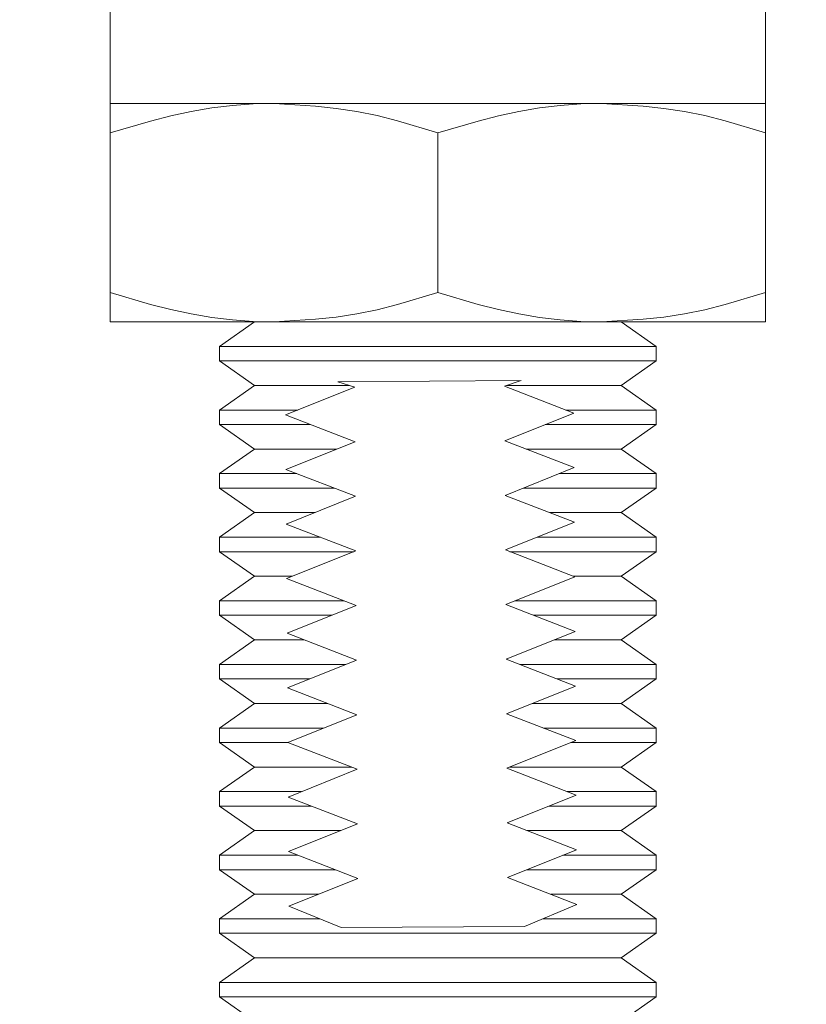
# Model space of a CAD drawing. Units: millimetres. Extents: x 1190 to 3276, y -37 to 1318.
# Drawn here: x 2061 to 2082, y 967 to 994 of the extents above; entities that cross this region are included whole.
import ezdxf

# ---------------------------------------------------------------- set-up
doc = ezdxf.new("R2010")
doc.units = ezdxf.units.MM
doc.header["$MEASUREMENT"] = 0
doc.linetypes.add('Yhtenäinen', pattern=[0])
doc.layers.add('2D-piirto - yleinen_Kynä_nro__141', color=7, linetype='Continuous', lineweight=20)
doc.layers.add('Muotoviivat', color=7, linetype='Continuous', lineweight=13, true_color=0x000000)
doc.layers.add('Sisä - väliseinä', color=7, linetype='Continuous')

# ---------------------------------------------------------------- blocks, each defined once
blk = doc.blocks.new('OC-Fold kisko', base_point=(4824.935, 879.669))
at = {"layer": '2D-piirto - yleinen_Kynä_nro__141', "lineweight": 5, "true_color": 0xaaaaaa}
h = blk.add_hatch(dxfattribs=at)
h.set_pattern_fill('GOST_GROUND', color=253, scale=0.5, style=0)
h.set_pattern_definition([(45, (99.4616, 7.011), (7.071068, 0), [10]), (45, (100.9616, 7.011), (7.071068, 0), [10]), (45, (102.4616, 7.011), (7.071068, 0), [10])])
h.paths.add_polyline_path([(4860.395, 874.481), (4860.395, 886.181, 0.414214), (4859.895, 886.681), (4854.895, 886.681, 0.414214), (4854.395, 886.181), (4854.395, 884.981, 0.414214), (4854.695, 884.681), (4858.095, 884.681, -0.414214), (4858.395, 884.381), (4858.395, 882.981, -0.414214), (4858.095, 882.681), (4851.195, 882.681, -0.414214), (4850.895, 882.981), (4850.895, 886.181, 0.414214), (4850.395, 886.681), (4848.395, 886.681, 0.414214), (4847.895, 886.181), (4847.895, 882.981, -0.414214), (4847.595, 882.681), (4840.695, 882.681, -0.414214), (4840.395, 882.981), (4840.395, 884.381, -0.414214), (4840.695, 884.681), (4844.095, 884.681, 0.414214), (4844.395, 884.981), (4844.395, 886.181, 0.414214), (4843.895, 886.681), (4824.602, 886.681, 0.198913), (4824.248, 886.534), (4822.541, 884.827, 0.198912), (4822.394, 884.473), (4822.394, 867.681, 0.414214), (4822.894, 867.181), (4823.894, 867.181, 0.414214), (4824.394, 867.681), (4824.394, 879.181, -0.414214), (4824.894, 879.681), (4837.395, 879.681, -0.414214), (4837.895, 879.181), (4837.895, 867.681, 0.414214), (4838.395, 867.181), (4839.395, 867.181, 0.414214), (4839.895, 867.681), (4839.895, 879.181, -0.414214), (4840.395, 879.681), (4855.395, 879.681, -0.414214), (4855.895, 879.181), (4855.895, 865.704, 0.058973), (4855.908, 865.587), (4857.403, 859.364, 0.34677), (4857.889, 858.981), (4873.395, 858.981), (4888.9, 858.981, 0.34677), (4889.387, 859.364), (4890.881, 865.587, 0.058973), (4890.895, 865.704), (4890.895, 879.181, -0.414214), (4891.395, 879.681), (4906.395, 879.681, -0.414214), (4906.895, 879.181), (4906.895, 867.681, 0.414214), (4907.395, 867.181), (4908.395, 867.181, 0.414214), (4908.895, 867.681), (4908.895, 879.181, -0.414214), (4909.395, 879.681), (4921.895, 879.681, -0.414214), (4922.395, 879.181), (4922.395, 867.681, 0.109548), (4922.441, 867.47, 0.292005), (4922.895, 867.181), (4923.895, 867.181, 0.414214), (4924.395, 867.681), (4924.395, 884.473, 0.198912), (4924.248, 884.827), (4922.541, 886.534, 0.198913), (4922.187, 886.681), (4902.895, 886.681, 0.414214), (4902.395, 886.181), (4902.395, 884.981, 0.414214), (4902.695, 884.681), (4906.095, 884.681, -0.414214), (4906.395, 884.381), (4906.395, 882.981, -0.414214), (4906.095, 882.681), (4899.195, 882.681, -0.414214), (4898.895, 882.981), (4898.895, 886.181, 0.414214), (4898.395, 886.681), (4896.395, 886.681, 0.414214), (4895.895, 886.181), (4895.895, 882.981, -0.414214), (4895.595, 882.681), (4888.695, 882.681, -0.414214), (4888.395, 882.981), (4888.395, 884.381, -0.414214), (4888.695, 884.681), (4892.095, 884.681, 0.414214), (4892.395, 884.981), (4892.395, 886.181, 0.414214), (4891.895, 886.681), (4886.895, 886.681, 0.414214), (4886.395, 886.181), (4886.395, 874.481, -0.414214), (4885.895, 873.981), (4873.395, 873.981), (4860.895, 873.981, -0.414214)])
h.paths.add_polyline_path([(4860.395, 871.481, -0.414214), (4860.895, 871.981), (4871.195, 871.981), (4871.395, 872.181), (4871.595, 871.981), (4873.195, 871.981), (4873.395, 872.181), (4873.595, 871.981), (4875.195, 871.981), (4875.395, 872.181), (4875.595, 871.981), (4885.895, 871.981, -0.414214), (4886.395, 871.481), (4886.395, 861.481, -0.414214), (4885.895, 860.981), (4873.395, 860.981), (4860.895, 860.981, -0.414214), (4860.395, 861.481)], flags=16)
blk = doc.blocks.new('*U57')
at = {"layer": 'Muotoviivat', "color": 7, "linetype": 'Yhtenäinen', "lineweight": 13, "ltscale": 0.666667}
for p, q in [((-9, 8.359), (-9, 2.679)), ((9, 2.679), (9, 8.359)), ((-4.5, 2.679), (-9, 2.679)), ((-0.863, 2.679), (-9, 2.679)), ((4.5, 2.679), (-4.5, 2.679)), ((9, 2.679), (-0.863, 2.679)), ((9, 2.679), (4.5, 2.679)), ((-9, -2.517), (-9, 1.875)), ((0, -2.517), (0, 1.875)), ((9, -2.517), (9, 1.875)), ((-9, -3.321), (-4.5, -3.321)), ((-5.036, -3.321), (-6, -3.996)), ((-5.036, -3.321), (5.036, -3.321)), ((-4.5, -3.321), (4.5, -3.321)), ((4.5, -3.321), (9, -3.321)), ((6, -3.996), (5.036, -3.321)), ((-6, -3.996), (-6, -4.394)), ((-6, -3.996), (6, -3.996)), ((6, -4.394), (6, -3.996)), ((-6, -4.394), (-5.036, -5.069)), ((-6, -4.394), (6, -4.394)), ((5.036, -5.069), (6, -4.394)), ((-5.036, -5.069), (-6, -5.744)), ((-5.036, -5.069), (-2.431, -5.069)), ((-4.182, -5.877), (-2.285, -5.115)), ((-2.748, -4.968), (2.29, -4.936)), ((-2.285, -5.115), (-2.748, -4.968)), ((2.29, -4.936), (1.829, -5.089)), ((1.829, -5.089), (3.735, -5.827)), ((1.89, -5.069), (5.036, -5.069)), ((6, -5.744), (5.036, -5.069)), ((-6, -5.744), (-6, -6.141)), ((-6, -5.744), (-3.851, -5.744)), ((-2.276, -6.615), (-4.182, -5.877)), ((3.735, -5.827), (1.838, -6.589)), ((3.52, -5.744), (6, -5.744)), ((6, -6.141), (6, -5.744)), ((-6, -6.141), (-5.036, -6.816)), ((-6, -6.141), (-3.499, -6.141)), ((2.953, -6.141), (6, -6.141)), ((5.036, -6.816), (6, -6.141)), ((-4.173, -7.377), (-2.276, -6.615)), ((1.838, -6.589), (3.745, -7.327)), ((-5.036, -6.816), (-6, -7.491)), ((-5.036, -6.816), (-2.777, -6.816)), ((2.426, -6.816), (5.036, -6.816)), ((6, -7.491), (5.036, -6.816)), ((-6, -7.491), (-6, -7.889)), ((-6, -7.491), (-3.877, -7.491)), ((-2.266, -8.115), (-4.173, -7.377)), ((3.745, -7.327), (1.848, -8.089)), ((3.336, -7.491), (6, -7.491)), ((6, -7.889), (6, -7.491)), ((-6, -7.889), (-5.036, -8.564)), ((-6, -7.889), (-2.85, -7.889)), ((-4.163, -8.877), (-2.266, -8.115)), ((1.848, -8.089), (3.754, -8.827)), ((2.346, -7.889), (6, -7.889)), ((5.036, -8.564), (6, -7.889)), ((-5.036, -8.564), (-6, -9.239)), ((-5.036, -8.564), (-3.384, -8.564)), ((3.075, -8.564), (5.036, -8.564)), ((6, -9.239), (5.036, -8.564)), ((-2.257, -9.615), (-4.163, -8.877)), ((3.754, -8.827), (1.857, -9.589)), ((-6, -9.239), (-6, -9.636)), ((-6, -9.239), (-3.228, -9.239)), ((2.729, -9.239), (6, -9.239)), ((6, -9.636), (6, -9.239)), ((-6, -9.636), (-5.036, -10.311)), ((-6, -9.636), (-2.31, -9.636)), ((-4.154, -10.377), (-2.257, -9.615)), ((1.857, -9.589), (3.764, -10.327)), ((1.98, -9.636), (6, -9.636)), ((5.036, -10.311), (6, -9.636)), ((-5.036, -10.311), (-6, -10.986)), ((-5.036, -10.311), (-3.991, -10.311)), ((-2.247, -11.115), (-4.154, -10.377)), ((3.764, -10.327), (1.867, -11.089)), ((3.724, -10.311), (5.036, -10.311)), ((6, -10.986), (5.036, -10.311)), ((-6, -10.986), (-6, -11.384)), ((-6, -10.986), (-2.579, -10.986)), ((1.867, -11.089), (3.773, -11.827)), ((2.122, -10.986), (6, -10.986)), ((6, -11.384), (6, -10.986)), ((-4.144, -11.877), (-2.247, -11.115)), ((-6, -11.384), (-5.036, -12.059)), ((-6, -11.384), (-2.917, -11.384)), ((2.629, -11.384), (6, -11.384)), ((5.036, -12.059), (6, -11.384)), ((-2.238, -12.615), (-4.144, -11.877)), ((3.773, -11.827), (1.876, -12.589)), ((-5.036, -12.059), (-6, -12.734)), ((-5.036, -12.059), (-3.674, -12.059)), ((3.195, -12.059), (5.036, -12.059)), ((6, -12.734), (5.036, -12.059)), ((-4.135, -13.377), (-2.238, -12.615)), ((1.876, -12.589), (3.783, -13.327)), ((-6, -12.734), (-6, -13.131)), ((-6, -12.734), (-2.534, -12.734)), ((2.251, -12.734), (6, -12.734)), ((6, -13.131), (6, -12.734)), ((-6, -13.131), (-5.036, -13.806)), ((-6, -13.131), (-3.524, -13.131)), ((3.278, -13.131), (6, -13.131)), ((5.036, -13.806), (6, -13.131)), ((-2.228, -14.115), (-4.135, -13.377)), ((3.783, -13.327), (1.886, -14.089)), ((-5.036, -13.806), (-6, -14.481)), ((-5.036, -13.806), (-3.025, -13.806)), ((2.589, -13.806), (5.036, -13.806)), ((6, -14.481), (5.036, -13.806)), ((-4.126, -14.877), (-2.228, -14.115)), ((1.886, -14.089), (3.792, -14.827)), ((-6, -14.481), (-6, -14.879)), ((-6, -14.481), (-3.141, -14.481)), ((2.9, -14.481), (6, -14.481)), ((6, -14.879), (6, -14.481)), ((-6, -14.879), (-5.036, -15.554)), ((-6, -14.879), (-4.12, -14.879)), ((-2.219, -15.615), (-4.126, -14.877)), ((3.792, -14.827), (1.895, -15.589)), ((3.662, -14.879), (6, -14.879)), ((5.036, -15.554), (6, -14.879)), ((-5.036, -15.554), (-6, -16.229)), ((-5.036, -15.554), (-2.376, -15.554)), ((-4.116, -16.377), (-2.219, -15.615)), ((1.895, -15.589), (3.802, -16.327)), ((1.982, -15.554), (5.036, -15.554)), ((6, -16.229), (5.036, -15.554)), ((-6, -16.229), (-6, -16.626)), ((-6, -16.229), (-3.748, -16.229)), ((3.549, -16.229), (6, -16.229)), ((6, -16.626), (6, -16.229)), ((-2.21, -17.115), (-4.116, -16.377)), ((3.802, -16.327), (1.905, -17.089)), ((-6, -16.626), (-5.036, -17.301)), ((-6, -16.626), (-3.471, -16.626)), ((3.055, -16.626), (6, -16.626)), ((5.036, -17.301), (6, -16.626)), ((-5.036, -17.301), (-6, -17.976)), ((-5.036, -17.301), (-2.675, -17.301)), ((-4.107, -17.877), (-2.21, -17.115)), ((1.905, -17.089), (3.811, -17.827)), ((2.454, -17.301), (5.036, -17.301)), ((6, -17.976), (5.036, -17.301)), ((3.811, -17.827), (1.914, -18.589)), ((-6, -17.976), (-6, -18.374)), ((-6, -17.976), (-3.849, -17.976)), ((-2.2, -18.615), (-4.107, -17.877)), ((3.438, -17.976), (6, -17.976)), ((6, -18.374), (6, -17.976)), ((-6, -18.374), (-5.036, -19.049)), ((-6, -18.374), (-2.822, -18.374)), ((2.448, -18.374), (6, -18.374)), ((5.036, -19.049), (6, -18.374)), ((-4.097, -19.377), (-2.2, -18.615)), ((1.914, -18.589), (3.821, -19.327)), ((-5.036, -19.049), (-6, -19.724)), ((-5.036, -19.049), (-3.282, -19.049)), ((3.104, -19.049), (5.036, -19.049)), ((6, -19.724), (5.036, -19.049)), ((-2.653, -19.967), (-4.097, -19.377)), ((3.821, -19.327), (2.384, -19.936)), ((-6, -19.724), (-6, -20.122)), ((-6, -19.724), (-3.248, -19.724)), ((2.883, -19.724), (6, -19.724)), ((6, -20.122), (6, -19.724)), ((2.384, -19.936), (-2.653, -19.967)), ((-6, -20.122), (-5.036, -20.797)), ((-6, -20.122), (6, -20.122)), ((5.036, -20.797), (6, -20.122)), ((-5.036, -20.797), (-6, -21.472)), ((-5.036, -20.797), (5.036, -20.797)), ((6, -21.472), (5.036, -20.797)), ((-6, -21.472), (-6, -21.869)), ((-6, -21.472), (6, -21.472)), ((6, -21.869), (6, -21.472)), ((-6, -21.869), (-5.036, -22.544)), ((-6, -21.869), (6, -21.869)), ((5.036, -22.544), (6, -21.869))]:
    blk.add_line(p, q, dxfattribs=at)
for points in [[(-4.5, 2.679), (-5.071, 2.666), (-5.641, 2.626), (-6.21, 2.559), (-6.775, 2.463), (-7.336, 2.341), (-7.893, 2.198), (-9, 1.875)], [(-9, 1.875), (-9, 2.046), (-9, 2.129), (-9, 2.207), (-9, 2.281), (-9, 2.349), (-9, 2.411), (-9, 2.44), (-9, 2.466), (-9, 2.492), (-9, 2.515), (-9, 2.536), (-9, 2.556), (-9, 2.573), (-9, 2.589), (-9, 2.615), (-9, 2.636), (-9, 2.652), (-9, 2.679)], [(0, 1.875), (-1.108, 2.204), (-1.665, 2.346), (-2.225, 2.462), (-2.79, 2.546), (-3.358, 2.605), (-4.5, 2.679)], [(4.5, 2.679), (3.929, 2.666), (3.359, 2.626), (2.79, 2.559), (2.225, 2.463), (1.664, 2.341), (1.107, 2.198), (0, 1.875)], [(9, 1.875), (7.892, 2.204), (7.335, 2.346), (6.775, 2.462), (6.21, 2.546), (5.642, 2.605), (4.5, 2.679)], [(9, 1.875), (9, 2.046), (9, 2.129), (9, 2.207), (9, 2.281), (9, 2.349), (9, 2.411), (9, 2.44), (9, 2.466), (9, 2.492), (9, 2.515), (9, 2.536), (9, 2.556), (9, 2.573), (9, 2.589), (9, 2.615), (9, 2.636), (9, 2.652), (9, 2.679)], [(-4.5, -3.321), (-5.071, -3.308), (-5.641, -3.268), (-6.21, -3.201), (-6.775, -3.105), (-7.336, -2.983), (-7.893, -2.84), (-9, -2.517)], [(-9, -2.517), (-9, -2.688), (-9, -2.771), (-9, -2.849), (-9, -2.923), (-9, -2.991), (-9, -3.053), (-9, -3.082), (-9, -3.108), (-9, -3.134), (-9, -3.157), (-9, -3.178), (-9, -3.198), (-9, -3.215), (-9, -3.231), (-9, -3.257), (-9, -3.278), (-9, -3.294), (-9, -3.321)], [(0, -2.517), (-1.108, -2.846), (-1.665, -2.988), (-2.225, -3.104), (-2.79, -3.188), (-3.358, -3.247), (-4.5, -3.321)], [(4.5, -3.321), (3.929, -3.308), (3.359, -3.268), (2.79, -3.201), (2.225, -3.105), (1.664, -2.983), (1.107, -2.84), (0, -2.517)], [(9, -2.517), (7.892, -2.846), (7.335, -2.988), (6.775, -3.104), (6.21, -3.188), (5.642, -3.247), (4.5, -3.321)], [(9, -2.517), (9, -2.688), (9, -2.771), (9, -2.849), (9, -2.923), (9, -2.991), (9, -3.053), (9, -3.082), (9, -3.108), (9, -3.134), (9, -3.157), (9, -3.178), (9, -3.198), (9, -3.215), (9, -3.231), (9, -3.257), (9, -3.278), (9, -3.294), (9, -3.321)]]:
    blk.add_lwpolyline(points, dxfattribs=at)
blk = doc.blocks.new('*U48')
at = {"true_color": 0xaaaaaa}
h = blk.add_hatch(dxfattribs=at)
h.set_pattern_fill('GOST_GROUND', color=253, scale=0.5, style=0)
h.set_pattern_definition([(45, (-846.749, -663.9734), (7.071068, 0), [10]), (45, (-845.249, -663.9734), (7.071068, 0), [10]), (45, (-843.749, -663.9734), (7.071068, 0), [10])])
h.paths.add_polyline_path([(-31.2, 6), (-31.2, 38, -0.414214), (-29.2, 40), (-19.704, 40, 0.920353), (-19.209, 45.968), (-28.53, 47.527, -0.366443), (-30.2, 49.5), (-30.2, 53.193, 0.198912), (-30.346, 53.546), (-31.054, 54.253, -0.198912), (-31.2, 54.607), (-31.2, 79, -0.414214), (-30.2, 80), (-14, 80, 0.414214), (-11, 83), (-11, 92.2, -0.414214), (-8, 95.2), (-2.2, 95.2), (-2, 95.4), (-1.8, 95.2), (-0.2, 95.2), (0, 95.4), (0.2, 95.2), (1.8, 95.2), (2, 95.4), (2.2, 95.2), (8, 95.2, -0.414214), (11, 92.2), (11, 83, 0.414214), (14, 80), (30.3, 80, -0.414214), (31.3, 79), (31.3, 17.507, -0.198912), (31.154, 17.153), (30.446, 16.446, 0.198912), (30.3, 16.093), (30.3, 11.8, -0.366443), (28.63, 9.827), (24.385, 9.117, 0.366443), (23.55, 8.131), (23.55, 6, -0.414214), (22.55, 5), (13.568, 5, 0.291473), (13.115, 4.711), (12.411, 3.201, 0.389248), (13.328, 0.3), (13.534, 0), (60.093, 0, 0.198912), (60.446, 0.146), (61.154, 0.854, 0.198912), (61.3, 1.207), (61.3, 6, 0.414214), (60.8, 6.5), (59.8, 6.5, 0.414214), (59.3, 6), (59.3, 2.5, -0.414214), (58.8, 2), (45.8, 2, -0.414214), (45.3, 2.5), (45.3, 4.7, 0.414214), (44.8, 5.2), (42.7, 5.2, 0.414214), (42.2, 4.7), (42.2, 4, 0.414214), (42.5, 3.7), (44, 3.7), (44, 2), (36.8, 2), (36.8, 3.7), (38.3, 3.7, 0.414214), (38.6, 4), (38.6, 4.7, 0.414214), (38.1, 5.2), (37.3, 5.2, -0.414214), (36.8, 5.7), (36.8, 78.604, -0.180496), (37.9, 81.552, 0.180496), (39, 84.5), (39, 99.5, 0.414214), (38.5, 100), (35.5, 100, 0.414214), (35, 99.5), (35, 96.1, -0.414214), (34.5, 95.6), (32, 95.6, 0.414214), (31.5, 95.1), (31.5, 94.1, 0.414214), (32, 93.6), (34.5, 93.6, -0.414214), (35, 93.1), (35, 84.5, -0.414214), (34.5, 84), (25.5, 84), (15.5, 84, -0.414214), (15, 84.5), (15, 93.1, -0.414214), (15.5, 93.6), (18, 93.6, 0.414214), (18.5, 94.1), (18.5, 95.1, 0.414214), (18, 95.6), (15.5, 95.6, -0.414214), (15, 96.1), (15, 99.5, 0.414214), (14.5, 100), (0, 100), (-14.5, 100, 0.414214), (-15, 99.5), (-15, 96.1, -0.414214), (-15.5, 95.6), (-18, 95.6, 0.414214), (-18.5, 95.1), (-18.5, 94.1, 0.414214), (-18, 93.6), (-15.5, 93.6, -0.414214), (-15, 93.1), (-15, 84.5, -0.414214), (-15.5, 84), (-25.5, 84), (-34.5, 84, -0.414214), (-35, 84.5), (-35, 93.1, -0.414214), (-34.5, 93.6), (-32, 93.6, 0.414214), (-31.5, 94.1), (-31.5, 95.1, 0.414214), (-32, 95.6), (-34.5, 95.6, -0.414214), (-35, 96.1), (-35, 99.5, 0.414214), (-35.5, 100), (-38.5, 100, 0.414214), (-39, 99.5), (-39, 84.5, 0.184836), (-37.85, 81.495, -0.184836), (-36.7, 78.491), (-36.7, 5.7, -0.414214), (-37.2, 5.2), (-38, 5.2, 0.414214), (-38.5, 4.7), (-38.5, 4, 0.414214), (-38.2, 3.7), (-36.7, 3.7), (-36.7, 2), (-43.9, 2), (-43.9, 3.7), (-42.4, 3.7, 0.414214), (-42.1, 4), (-42.1, 4.7, 0.414214), (-42.6, 5.2), (-44.7, 5.2, 0.414214), (-45.2, 4.7), (-45.2, 2.5, -0.414214), (-45.7, 2), (-58.8, 2, -0.414214), (-59.3, 2.5), (-59.3, 6, 0.414214), (-59.8, 6.5), (-60.8, 6.5, 0.414214), (-61.3, 6), (-61.3, 1.207, 0.198912), (-61.154, 0.854), (-60.446, 0.146, 0.198912), (-60.093, 0), (-13.434, 0), (-13.228, 0.3, 0.389248), (-12.311, 3.201), (-13.015, 4.711, 0.291473), (-13.468, 5), (-30.2, 5, -0.414214)])
blk.add_blockref('*U57', (0, 0))

msp = doc.modelspace()

# ---------------------------------------------------------------- block references
at = {"layer": 'Muotoviivat', "color": 0}
msp.add_blockref('*U48', (2072.259, 989.137), dxfattribs=at)
at = {"layer": 'Sisä - väliseinä', "color": 0}
msp.add_blockref('OC-Fold kisko', (2023.722, 966.704), dxfattribs=at)

doc.saveas('drawing.dxf')
